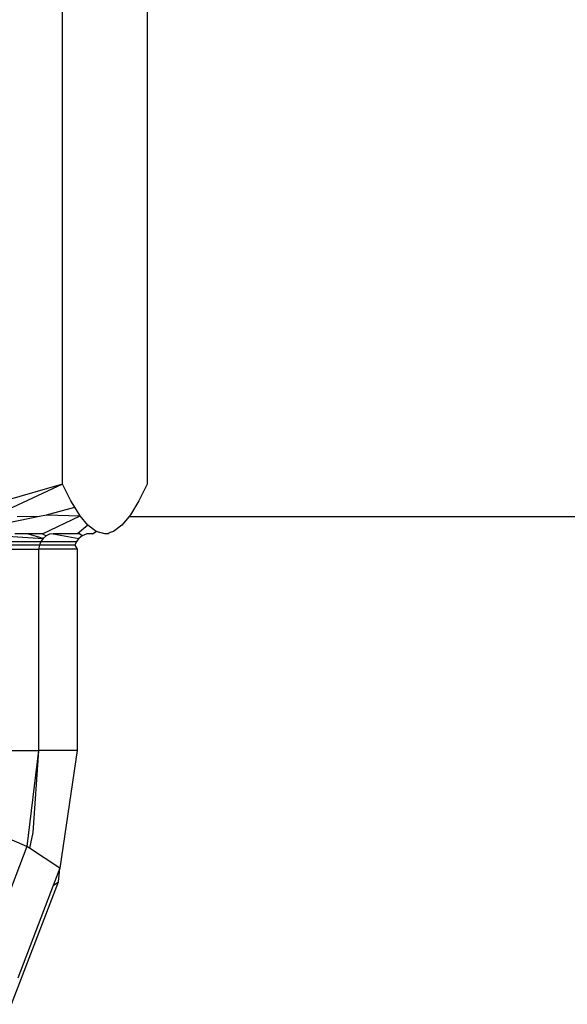
# Model space of a CAD drawing. Units: metres. Extents: x -7.8 to 4.7, y -4.9 to 13.6.
# Drawn here: x 1.7 to 1.7, y -1 to -0.9 of the extents above; entities that cross this region are included whole.
import ezdxf

# ---------------------------------------------------------------- set-up
doc = ezdxf.new("R2010")
doc.units = ezdxf.units.M

msp = doc.modelspace()

# ---------------------------------------------------------------- linework, layer by layer
for p, q in [((1.654213, -0.950889), (1.654213, -0.942482)), ((1.655581, -0.942482), (1.655581, -0.950889)), ((1.654213, -0.950889), (1.653096, -0.951412)), ((1.654213, -0.950889), (1.653274, -0.95116)), ((1.654347, -0.951162), (1.654213, -0.950889)), ((1.655581, -0.950889), (1.655447, -0.951162)), ((1.654408, -0.951261), (1.654347, -0.951162)), ((1.655447, -0.951162), (1.655311, -0.951386)), ((1.653953, -0.951386), (1.654408, -0.951261)), ((1.654498, -0.951404), (1.654408, -0.951261)), ((1.653128, -0.951554), (1.653837, -0.951409)), ((1.653476, -0.951412), (1.653837, -0.951409)), ((1.653837, -0.951409), (1.653953, -0.951386)), ((1.653887, -0.951694), (1.654498, -0.951404)), ((1.653953, -0.951386), (1.654498, -0.951404)), ((1.65462, -0.951554), (1.654498, -0.951404)), ((1.65529, -0.951412), (1.655174, -0.951554)), ((1.655311, -0.951386), (1.65529, -0.951412)), ((1.65529, -0.951412), (2.999749, -0.951412)), ((1.653642, -0.951694), (1.653437, -0.951694)), ((1.653887, -0.951694), (1.653642, -0.951694)), ((1.653897, -0.951768), (1.653642, -0.951694)), ((1.653887, -0.951694), (1.653945, -0.951728)), ((1.654061, -0.951694), (1.654001, -0.951703)), ((1.654455, -0.951694), (1.654061, -0.951694)), ((1.654061, -0.951694), (1.654475, -0.951768)), ((1.65462, -0.951554), (1.654455, -0.951694)), ((1.654485, -0.951694), (1.654455, -0.951694)), ((1.654527, -0.951728), (1.654485, -0.951694)), ((1.654606, -0.951694), (1.654527, -0.951728)), ((1.654699, -0.951694), (1.654606, -0.951694)), ((1.654758, -0.951659), (1.65462, -0.951554)), ((1.654699, -0.951694), (1.654758, -0.951659)), ((1.654897, -0.951694), (1.654758, -0.951659)), ((1.654948, -0.951694), (1.654897, -0.951694)), ((1.654984, -0.951672), (1.654948, -0.951694)), ((1.655037, -0.951658), (1.654984, -0.951672)), ((1.655174, -0.951554), (1.655037, -0.951658)), ((1.652746, -0.95182), (1.65386, -0.95182)), ((1.652867, -0.951703), (1.653897, -0.951768)), ((1.65386, -0.95182), (1.653837, -0.95188)), ((1.653897, -0.951768), (1.65386, -0.95182)), ((1.65386, -0.95182), (1.654436, -0.95182)), ((1.653945, -0.951728), (1.653897, -0.951768)), ((1.654001, -0.951703), (1.653945, -0.951728)), ((1.654436, -0.95182), (1.654411, -0.95188)), ((1.654475, -0.951768), (1.654436, -0.95182)), ((1.654527, -0.951728), (1.654475, -0.951768)), ((1.652429, -0.951945), (1.653823, -0.951945)), ((1.653837, -0.95188), (1.652726, -0.95188)), ((1.653837, -0.95188), (1.653823, -0.951945)), ((1.653823, -0.951945), (1.653823, -0.955201)), ((1.654449, -0.951945), (1.653823, -0.951945)), ((1.654411, -0.95188), (1.653837, -0.95188)), ((1.654411, -0.95188), (1.654449, -0.951945)), ((1.654449, -0.951945), (1.654449, -0.955201)), ((1.652429, -0.955201), (1.653823, -0.955201)), ((1.653823, -0.955201), (1.653634, -0.956759)), ((1.653823, -0.955201), (1.653732, -0.956533)), ((1.654449, -0.955201), (1.653823, -0.955201)), ((1.654449, -0.955201), (1.654168, -0.957109)), ((1.653634, -0.956759), (1.652576, -0.956303)), ((1.653732, -0.956533), (1.653676, -0.956787)), ((1.653634, -0.956759), (1.653259, -0.957738)), ((1.653676, -0.956787), (1.653634, -0.956759)), ((1.654168, -0.957109), (1.653676, -0.956787)), ((1.654168, -0.957109), (1.654062, -0.957389)), ((1.654144, -0.95733), (1.654168, -0.957109)), ((1.653384, -0.959313), (1.654144, -0.95733)), ((1.654062, -0.957389), (1.653487, -0.958888)), ((1.654062, -0.957389), (1.654144, -0.95733))]:
    msp.add_line(p, q)

doc.saveas('drawing.dxf')
